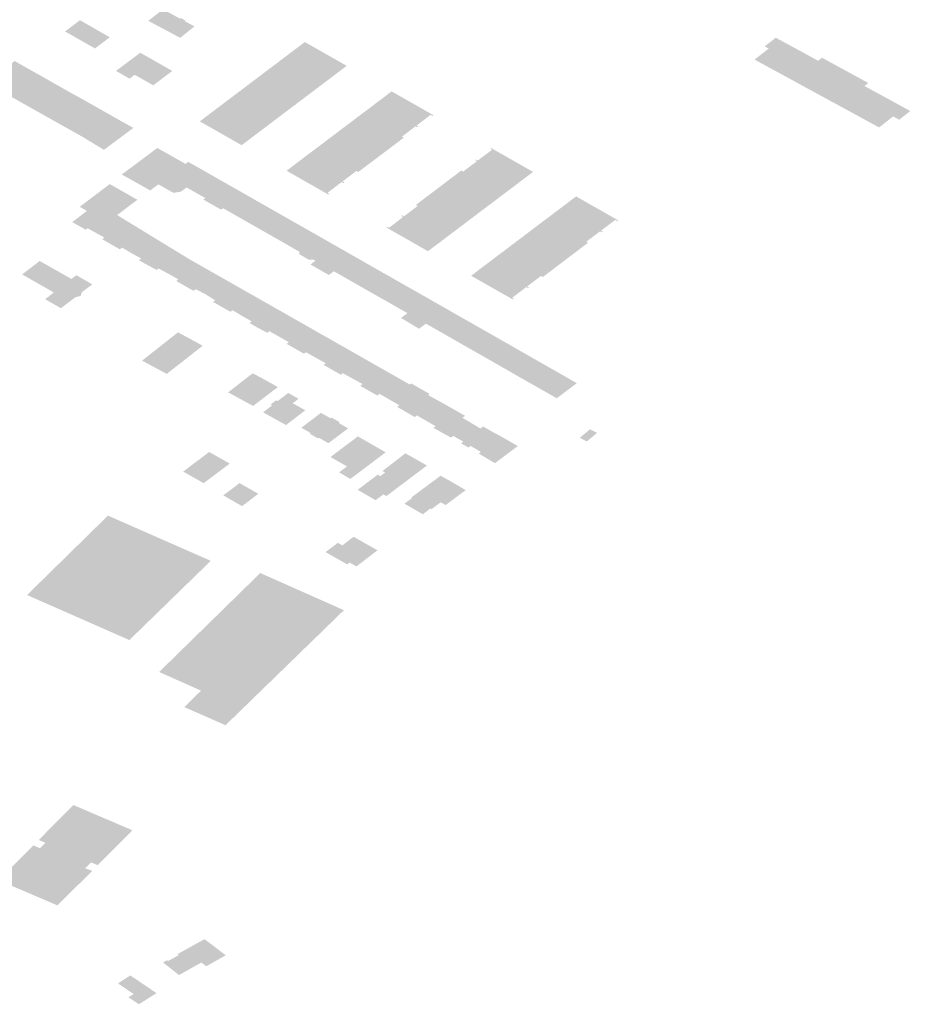
# Model space of a CAD drawing. Units: inches. Extents: x 16.433 to 16.727, y 49.12 to 49.293.
# Drawn here: x 16.688 to 16.692, y 49.168 to 49.172 of the extents above; entities that cross this region are included whole.
import ezdxf

# ---------------------------------------------------------------- set-up
doc = ezdxf.new("R2010")
doc.units = ezdxf.units.IN
doc.header["$MEASUREMENT"] = 0

msp = doc.modelspace()

# ---------------------------------------------------------------- hatches: boundary and pattern name
for points in [[(16.6883367, 49.1725016), (16.6883334, 49.1724989), (16.688255, 49.1725413), (16.6881888, 49.1724888), (16.6883341, 49.1724114), (16.6883456, 49.1724206), (16.6883987, 49.1724636), (16.6883546, 49.1724874), (16.6883579, 49.1724901), (16.6883367, 49.1725016)], [(16.6879456, 49.1724525), (16.6878771, 49.1724918), (16.687841, 49.1724645), (16.6878242, 49.1724518), (16.6878092, 49.1724405), (16.6878786, 49.172401), (16.6879456, 49.1724525)], [(16.6879456, 49.1724525), (16.6878786, 49.172401), (16.6879437, 49.1723641), (16.6879453, 49.172363), (16.6880128, 49.1724139), (16.6879456, 49.1724525)], [(16.6884687, 49.1720651), (16.6884699, 49.1720659), (16.6884923, 49.1720828), (16.6884961, 49.1720858), (16.6885595, 49.1721336), (16.6885749, 49.1721452), (16.6885929, 49.1721588), (16.6885933, 49.1721591), (16.6887329, 49.1722646), (16.688751, 49.1722781), (16.6887664, 49.1722898), (16.6888293, 49.1723374), (16.6888332, 49.1723406), (16.6888982, 49.1723895), (16.6889022, 49.1723924), (16.6889375, 49.1723723), (16.689093, 49.1722837), (16.6890447, 49.1722473), (16.6890332, 49.1722385), (16.6890254, 49.1722327), (16.6890221, 49.1722302), (16.6890214, 49.1722296), (16.689016, 49.1722255), (16.6889773, 49.1721964), (16.6889656, 49.1721876), (16.688958, 49.1721819), (16.6889547, 49.1721794), (16.68891, 49.1721456), (16.6888982, 49.1721367), (16.6888906, 49.1721309), (16.6888874, 49.1721285), (16.6888868, 49.1721281), (16.6888814, 49.172124), (16.6888762, 49.1721201), (16.6888728, 49.1721176), (16.6888651, 49.1721118), (16.6888536, 49.172103), (16.6888197, 49.1720775), (16.688775, 49.1720437), (16.6887633, 49.1720349), (16.6887556, 49.1720291), (16.6887522, 49.1720265), (16.6887512, 49.1720257), (16.6887458, 49.1720216), (16.688741, 49.172018), (16.6887377, 49.1720156), (16.6887301, 49.1720098), (16.6887185, 49.1720011), (16.6886849, 49.1719757), (16.6886802, 49.1719722), (16.6886769, 49.1719697), (16.6886693, 49.1719639), (16.6886579, 49.1719553), (16.6886156, 49.1719234), (16.688614, 49.1719222), (16.6884234, 49.1720308), (16.6884271, 49.1720336), (16.6884687, 49.1720651)], [(16.6916622, 49.172078), (16.6916575, 49.1720805), (16.6915096, 49.1721611), (16.6914755, 49.1721796), (16.691474, 49.1721805), (16.6914717, 49.1721817), (16.6914569, 49.1721899), (16.6914529, 49.172192), (16.6914704, 49.1722058), (16.6912595, 49.1723208), (16.6912419, 49.172307), (16.6911859, 49.1723377), (16.691183, 49.1723393), (16.6911681, 49.1723474), (16.691165, 49.172349), (16.6910488, 49.1724121), (16.6909984, 49.1723723), (16.6910165, 49.1723627), (16.6909523, 49.1723123), (16.691027, 49.1722716), (16.6910754, 49.1722453), (16.6911492, 49.172205), (16.6911988, 49.1721779), (16.6912453, 49.1721526), (16.6913202, 49.1721118), (16.6913938, 49.1720718), (16.6914436, 49.1720446), (16.6915199, 49.172003), (16.691584, 49.1720534), (16.6916117, 49.1720382), (16.6916622, 49.172078)], [(16.6882979, 49.1722606), (16.6881518, 49.1723437), (16.6880414, 49.1722607), (16.688103, 49.1722254), (16.6881266, 49.1722431), (16.6882111, 49.1721951), (16.6882979, 49.1722606)], [(16.6875792, 49.172306), (16.6874519, 49.1722055), (16.6875132, 49.172171), (16.6876416, 49.1722704), (16.6875792, 49.172306)], [(16.6875762, 49.1721357), (16.6877044, 49.1722352), (16.6876416, 49.1722704), (16.6875132, 49.172171), (16.6875762, 49.1721357)], [(16.6877664, 49.1722), (16.6877044, 49.1722352), (16.6875762, 49.1721357), (16.687638, 49.172101), (16.6877664, 49.1722)], [(16.6877664, 49.1722), (16.687638, 49.172101), (16.6877023, 49.1720649), (16.6878287, 49.1721648), (16.6877664, 49.1722)], [(16.6878921, 49.1721298), (16.6878287, 49.1721648), (16.6877023, 49.1720649), (16.6877641, 49.1720302), (16.6878921, 49.1721298)], [(16.6891503, 49.1718037), (16.6891613, 49.1718119), (16.6891699, 49.1718183), (16.6891811, 49.1718267), (16.6893169, 49.171929), (16.6893197, 49.1719311), (16.6893283, 49.1719376), (16.6893481, 49.1719526), (16.68935, 49.1719539), (16.6893529, 49.1719562), (16.6893445, 49.1719609), (16.6893453, 49.1719614), (16.6893529, 49.1719672), (16.6893665, 49.1719776), (16.689407, 49.1720086), (16.6894153, 49.1720039), (16.6894172, 49.1720051), (16.6894198, 49.1720069), (16.6894114, 49.1720116), (16.689443, 49.1720356), (16.6894544, 49.1720442), (16.689462, 49.17205), (16.6894651, 49.1720524), (16.6894757, 49.1720606), (16.6894841, 49.1720558), (16.6894887, 49.1720588), (16.6892977, 49.1721674), (16.6892495, 49.172131), (16.6892381, 49.1721223), (16.6892303, 49.1721165), (16.6892271, 49.172114), (16.6892263, 49.1721134), (16.689221, 49.1721094), (16.6891818, 49.1720798), (16.6891705, 49.1720713), (16.6891628, 49.1720656), (16.6891596, 49.1720631), (16.6891145, 49.1720291), (16.6891028, 49.1720203), (16.6890952, 49.1720145), (16.6890923, 49.1720123), (16.6890916, 49.1720117), (16.6890862, 49.1720076), (16.6890807, 49.1720035), (16.6890777, 49.1720012), (16.6890699, 49.1719955), (16.6890583, 49.1719866), (16.6890249, 49.1719614), (16.6889796, 49.1719272), (16.6889681, 49.1719186), (16.6889605, 49.1719128), (16.6889574, 49.1719105), (16.6889565, 49.1719097), (16.6889511, 49.1719057), (16.6889458, 49.1719017), (16.6889428, 49.1718994), (16.6889352, 49.1718937), (16.6889234, 49.1718848), (16.6888899, 49.1718596), (16.6888889, 49.1718588), (16.6888835, 49.1718547), (16.6888821, 49.1718536), (16.6888744, 49.1718478), (16.6888608, 49.1718375), (16.6888193, 49.1718062), (16.6888188, 49.1718058), (16.6890096, 49.1716972), (16.6890115, 49.1716987), (16.6890129, 49.1716999), (16.6890137, 49.1717005), (16.6890053, 49.1717052), (16.6890161, 49.1717133), (16.6890239, 49.1717192), (16.6890269, 49.1717215), (16.6890701, 49.1717542), (16.6890784, 49.1717494), (16.6890806, 49.1717511), (16.6890824, 49.1717525), (16.6890741, 49.1717573), (16.6891058, 49.171781), (16.6891174, 49.1717898), (16.6891252, 49.1717956), (16.6891283, 49.1717979), (16.6891373, 49.1718048), (16.689143, 49.1718016), (16.6891457, 49.1718001), (16.6891481, 49.171802), (16.6891503, 49.1718037)], [(16.6878244, 49.1719964), (16.6879538, 49.1720948), (16.6878921, 49.1721298), (16.6877641, 49.1720302), (16.6878244, 49.1719964)], [(16.6878865, 49.1719615), (16.6880164, 49.1720594), (16.6880144, 49.1720606), (16.687956, 49.1720935), (16.6879538, 49.1720948), (16.6878244, 49.1719964), (16.6878865, 49.1719615)], [(16.6878865, 49.1719615), (16.6879864, 49.1719011), (16.6881206, 49.1720009), (16.6880808, 49.1720231), (16.6880752, 49.1720262), (16.6880502, 49.1720403), (16.6880444, 49.1720437), (16.6880196, 49.1720575), (16.6880164, 49.1720594), (16.6878865, 49.1719615)], [(16.6880677, 49.1717886), (16.6881978, 49.1717158), (16.6882024, 49.1717193), (16.6882791, 49.1717772), (16.6883557, 49.171835), (16.6883583, 49.1718369), (16.6882297, 49.1719095), (16.688072, 49.1717918), (16.6880677, 49.1717886)], [(16.6897333, 49.1718845), (16.6896909, 49.1718525), (16.6896827, 49.1718572), (16.6896787, 49.1718541), (16.6896869, 49.1718494), (16.6896551, 49.1718254), (16.6896435, 49.1718168), (16.6896359, 49.171811), (16.6896325, 49.1718085), (16.6896237, 49.1718019), (16.6896155, 49.1718067), (16.6896113, 49.1718036), (16.6895316, 49.1717433), (16.6894878, 49.1717101), (16.6894085, 49.1716502), (16.6894167, 49.1716455), (16.6893544, 49.1715981), (16.689346, 49.1716029), (16.6893443, 49.1716015), (16.6893417, 49.1715996), (16.68935, 49.1715948), (16.6893183, 49.1715706), (16.6893069, 49.1715619), (16.6892993, 49.171556), (16.6892961, 49.1715536), (16.6892858, 49.1715457), (16.6892776, 49.1715505), (16.689275, 49.1715488), (16.6892731, 49.1715475), (16.6894635, 49.171439), (16.6894643, 49.1714396), (16.6895107, 49.1714746), (16.6895238, 49.1714845), (16.6895313, 49.1714903), (16.6895334, 49.1714917), (16.6895388, 49.1714959), (16.6895394, 49.1714963), (16.6895798, 49.1715268), (16.6895911, 49.1715352), (16.6895986, 49.171541), (16.6896024, 49.1715438), (16.689604, 49.171545), (16.6896458, 49.1715765), (16.6896584, 49.1715861), (16.689666, 49.1715919), (16.6896684, 49.1715935), (16.6896736, 49.1715977), (16.6896745, 49.1715983), (16.689681, 49.1716031), (16.6896838, 49.1716052), (16.6896913, 49.171611), (16.6897031, 49.1716198), (16.6897382, 49.1716463), (16.6897809, 49.1716784), (16.6897936, 49.1716881), (16.6898012, 49.1716939), (16.6898032, 49.1716952), (16.6898085, 49.1716994), (16.6898091, 49.1716998), (16.6898155, 49.1717046), (16.6898186, 49.1717069), (16.6898262, 49.1717127), (16.689838, 49.1717215), (16.6898747, 49.1717492), (16.689877, 49.171751), (16.6898795, 49.1717529), (16.6898871, 49.1717587), (16.6898991, 49.1717677), (16.6899357, 49.1717953), (16.6899411, 49.1717994), (16.6899426, 49.1718005), (16.6897516, 49.1719091), (16.6897474, 49.1719061), (16.6897557, 49.1719013), (16.6897533, 49.1718995), (16.6897456, 49.1718937), (16.6897333, 49.1718845)], [(16.6884229, 49.1718165), (16.6884487, 49.1718019), (16.6884545, 49.1717986), (16.6883631, 49.1717296), (16.6883382, 49.1717108), (16.6883036, 49.1717049), (16.6882345, 49.1717436), (16.6882791, 49.1717772), (16.6883557, 49.171835), (16.6883706, 49.1718462), (16.6884001, 49.1718294), (16.6884128, 49.1718223), (16.6884156, 49.1718207), (16.6884229, 49.1718165)], [(16.688447, 49.1716819), (16.6883631, 49.1717296), (16.6884545, 49.1717986), (16.6884598, 49.1717955), (16.6884855, 49.1717811), (16.6884938, 49.1717762), (16.6884974, 49.1717741), (16.6885098, 49.171767), (16.6885384, 49.1717508), (16.6885233, 49.1717397), (16.688447, 49.1716819)], [(16.6880899, 49.1716365), (16.6881388, 49.1716734), (16.6880129, 49.171745), (16.687876, 49.1716415), (16.6879086, 49.1716226), (16.6879087, 49.1716226), (16.6879191, 49.1716166), (16.687964, 49.1716495), (16.6880465, 49.1716037), (16.6880899, 49.1716365)], [(16.6885906, 49.1717212), (16.6886163, 49.1717065), (16.6886223, 49.171703), (16.6885295, 49.1716349), (16.6885205, 49.1716283), (16.6884393, 49.1716744), (16.6884484, 49.1716812), (16.688447, 49.1716819), (16.6885233, 49.1717397), (16.6885384, 49.1717508), (16.6885676, 49.1717342), (16.6885802, 49.171727), (16.6885828, 49.1717256), (16.6885906, 49.1717212)], [(16.6886148, 49.1715863), (16.6885295, 49.1716349), (16.6886223, 49.171703), (16.688628, 49.1716999), (16.6886535, 49.1716852), (16.6886613, 49.1716809), (16.6886652, 49.1716786), (16.6886775, 49.1716716), (16.6887063, 49.1716553), (16.6886917, 49.1716442), (16.6886148, 49.1715863)], [(16.6898711, 49.1714866), (16.6898657, 49.1714824), (16.6898621, 49.1714798), (16.6898562, 49.1714753), (16.6898545, 49.1714741), (16.6898432, 49.1714655), (16.6898011, 49.1714337), (16.6897981, 49.1714315), (16.6897948, 49.171429), (16.6897872, 49.1714232), (16.6897757, 49.1714145), (16.6897372, 49.1713855), (16.6897361, 49.1713846), (16.6897303, 49.1713803), (16.6897273, 49.1713779), (16.6897197, 49.1713723), (16.689708, 49.1713634), (16.6896611, 49.171328), (16.68966, 49.1713272), (16.6898509, 49.1712187), (16.6898519, 49.1712194), (16.689855, 49.1712216), (16.6898469, 49.1712264), (16.6898604, 49.1712367), (16.6898684, 49.1712428), (16.6898944, 49.1712625), (16.689898, 49.1712652), (16.6899113, 49.1712754), (16.6899194, 49.1712705), (16.6899236, 49.1712735), (16.6899153, 49.1712783), (16.6899788, 49.1713262), (16.6899871, 49.1713215), (16.6899902, 49.1713238), (16.6900038, 49.1713341), (16.6900122, 49.1713404), (16.6900227, 49.1713485), (16.6901584, 49.1714512), (16.6901597, 49.1714521), (16.6901679, 49.1714584), (16.6901894, 49.1714747), (16.6901908, 49.1714757), (16.690193, 49.1714774), (16.6901848, 49.1714821), (16.6901936, 49.1714887), (16.6902161, 49.1715056), (16.6902482, 49.1715296), (16.6902568, 49.1715251), (16.6902589, 49.1715268), (16.6902607, 49.1715282), (16.6902525, 49.171533), (16.6902949, 49.1715648), (16.6903168, 49.1715814), (16.6903255, 49.1715768), (16.6903291, 49.1715799), (16.6903295, 49.1715802), (16.6901388, 49.1716887), (16.6900947, 49.1716555), (16.6900917, 49.1716532), (16.6900841, 49.1716474), (16.6900723, 49.1716386), (16.6900717, 49.1716381), (16.690034, 49.1716096), (16.6900226, 49.171601), (16.690015, 49.1715952), (16.6900117, 49.1715927), (16.690007, 49.1715892), (16.6900059, 49.1715883), (16.6900004, 49.1715842), (16.6899972, 49.1715818), (16.6899896, 49.1715761), (16.689978, 49.1715674), (16.6899353, 49.1715351), (16.6898991, 49.1715077), (16.6898877, 49.1714991), (16.6898799, 49.1714933), (16.6898766, 49.1714908), (16.6898723, 49.1714875), (16.6898711, 49.1714866)], [(16.6880465, 49.1716037), (16.687964, 49.1716495), (16.6879191, 49.1716166), (16.6879087, 49.1716226), (16.6879086, 49.1716226), (16.687842, 49.1715717), (16.6878436, 49.1715708), (16.6879038, 49.1715369), (16.6879124, 49.1715433), (16.6879349, 49.1715309), (16.6879391, 49.1715286), (16.6879437, 49.171526), (16.6880465, 49.1716037)], [(16.6887586, 49.1716256), (16.6887841, 49.171611), (16.6887902, 49.1716076), (16.6886987, 49.1715386), (16.6886148, 49.1715863), (16.6886917, 49.1716442), (16.6887063, 49.1716553), (16.6887361, 49.1716383), (16.6887484, 49.1716313), (16.6887511, 49.1716297), (16.6887586, 49.1716256)], [(16.6880118, 49.1714743), (16.6880179, 49.1714708), (16.688129, 49.1715534), (16.6881235, 49.1715567), (16.6880465, 49.1716037), (16.6879437, 49.171526), (16.6879728, 49.1715098), (16.6879758, 49.1715081), (16.6879878, 49.1715014), (16.6879785, 49.1714934), (16.687985, 49.1714897), (16.6880118, 49.1714743)], [(16.6887826, 49.1714908), (16.6886987, 49.1715386), (16.6887902, 49.1716076), (16.6887958, 49.1716043), (16.6888218, 49.1715896), (16.6888293, 49.1715853), (16.6888334, 49.171583), (16.6888459, 49.1715759), (16.6888741, 49.1715598), (16.6888593, 49.1715486), (16.6887826, 49.1714908)], [(16.68821, 49.1715038), (16.688129, 49.1715534), (16.6880179, 49.1714708), (16.6880591, 49.1714477), (16.688069, 49.1714553), (16.6881117, 49.1714302), (16.68821, 49.1715038)], [(16.6889264, 49.1715301), (16.6889521, 49.1715155), (16.6889581, 49.1715122), (16.6888662, 49.171443), (16.6887826, 49.1714908), (16.6888593, 49.1715486), (16.6888741, 49.1715598), (16.6889029, 49.1715435), (16.6889153, 49.1715364), (16.6889179, 49.1715349), (16.6889264, 49.1715301)], [(16.6881117, 49.1714302), (16.6881561, 49.1714059), (16.6881459, 49.171398), (16.6881868, 49.1713748), (16.6882917, 49.171454), (16.68821, 49.1715038), (16.6881117, 49.1714302)], [(16.6889506, 49.1713955), (16.6889398, 49.1714012), (16.6889202, 49.1714003), (16.688878, 49.1714247), (16.6888764, 49.1714371), (16.6888662, 49.171443), (16.6889581, 49.1715122), (16.6889637, 49.171509), (16.6889889, 49.1714945), (16.6889981, 49.1714894), (16.6890013, 49.1714875), (16.6890137, 49.1714804), (16.6890419, 49.1714644), (16.6890272, 49.1714534), (16.6889506, 49.1713955)], [(16.6882514, 49.1713518), (16.6882817, 49.1713354), (16.688373, 49.1714043), (16.6882917, 49.171454), (16.6881868, 49.1713748), (16.6882272, 49.1713536), (16.6882356, 49.1713604), (16.6882514, 49.1713518)], [(16.6890943, 49.1714344), (16.6891203, 49.1714196), (16.6891257, 49.1714166), (16.6890343, 49.1713476), (16.6890117, 49.1713305), (16.6889279, 49.1713784), (16.6889506, 49.1713955), (16.6890272, 49.1714534), (16.6890419, 49.1714644), (16.689072, 49.1714471), (16.6890841, 49.1714403), (16.6890869, 49.1714387), (16.6890943, 49.1714344)], [(16.6883554, 49.1712808), (16.6884568, 49.1713566), (16.688373, 49.1714043), (16.6882817, 49.1713354), (16.6883257, 49.1713105), (16.688316, 49.1713032), (16.6883554, 49.1712808)], [(16.6891182, 49.1712998), (16.6890343, 49.1713476), (16.6891257, 49.1714166), (16.6891319, 49.1714129), (16.6891575, 49.1713984), (16.6891651, 49.1713941), (16.6891689, 49.1713919), (16.6891812, 49.1713849), (16.6892095, 49.1713687), (16.689195, 49.1713578), (16.6891182, 49.1712998)], [(16.6878381, 49.1713126), (16.6876934, 49.1713946), (16.6876135, 49.1713331), (16.6876823, 49.171294), (16.6877579, 49.1712511), (16.6877181, 49.1712202), (16.6877903, 49.1711794), (16.687856, 49.1712292), (16.6878802, 49.1712354), (16.687886, 49.1712524), (16.6879332, 49.1712878), (16.687861, 49.1713294), (16.6878381, 49.1713126)], [(16.6883554, 49.1712808), (16.6883945, 49.1712585), (16.6884054, 49.1712658), (16.6884497, 49.1712425), (16.6885409, 49.1713089), (16.6884568, 49.1713566), (16.6883554, 49.1712808)], [(16.6892619, 49.1713389), (16.6892876, 49.1713243), (16.6892931, 49.1713212), (16.689202, 49.171252), (16.6891182, 49.1712998), (16.689195, 49.1713578), (16.6892095, 49.1713687), (16.6892393, 49.1713518), (16.6892517, 49.1713448), (16.6892546, 49.1713431), (16.6892619, 49.1713389)], [(16.6892862, 49.1712045), (16.689202, 49.171252), (16.6892931, 49.1713212), (16.6892993, 49.1713176), (16.6893252, 49.1713029), (16.6893323, 49.1712989), (16.689336, 49.1712968), (16.6893483, 49.1712898), (16.6893775, 49.1712733), (16.6893627, 49.1712622), (16.6892862, 49.1712045)], [(16.6886247, 49.1712612), (16.6885409, 49.1713089), (16.6884497, 49.1712425), (16.6884932, 49.1712151), (16.6884837, 49.1712079), (16.6885235, 49.1711854), (16.6886247, 49.1712612)], [(16.6894299, 49.1712435), (16.6894557, 49.1712289), (16.6894614, 49.1712257), (16.68937, 49.1711567), (16.6892862, 49.1712045), (16.6893627, 49.1712622), (16.6893775, 49.1712733), (16.6894073, 49.1712564), (16.6894197, 49.1712494), (16.6894223, 49.1712478), (16.6894299, 49.1712435)], [(16.6886247, 49.1712612), (16.6885235, 49.1711854), (16.6885629, 49.171163), (16.688573, 49.1711702), (16.6886161, 49.171144), (16.6887086, 49.1712135), (16.6886247, 49.1712612)], [(16.6894539, 49.171109), (16.6894277, 49.1710891), (16.6894231, 49.1710856), (16.6893408, 49.1711347), (16.68937, 49.1711567), (16.6894614, 49.1712257), (16.6894673, 49.1712224), (16.6894932, 49.1712076), (16.6895003, 49.1712034), (16.6895044, 49.1712011), (16.6895168, 49.171194), (16.6895452, 49.1711779), (16.6895304, 49.1711668), (16.6894539, 49.171109)], [(16.6886161, 49.171144), (16.68866, 49.1711192), (16.6886501, 49.1711116), (16.6886908, 49.1710886), (16.6887927, 49.1711658), (16.6887086, 49.1712135), (16.6886161, 49.171144)], [(16.6895977, 49.1711479), (16.6896234, 49.1711332), (16.689629, 49.17113), (16.6895378, 49.1710611), (16.6894539, 49.171109), (16.6895304, 49.1711668), (16.6895452, 49.1711779), (16.689575, 49.1711609), (16.6895873, 49.1711539), (16.6895899, 49.1711522), (16.6895977, 49.1711479)], [(16.6888765, 49.1711181), (16.6887927, 49.1711658), (16.6886908, 49.1710886), (16.6887309, 49.1710671), (16.6887405, 49.1710747), (16.6887849, 49.1710494), (16.6888765, 49.1711181)], [(16.6888765, 49.1711181), (16.6887849, 49.1710494), (16.6888296, 49.1710242), (16.6888195, 49.1710166), (16.6888589, 49.1709941), (16.6889602, 49.1710704), (16.6888765, 49.1711181)], [(16.6896216, 49.1710134), (16.6895378, 49.1710611), (16.689629, 49.17113), (16.6896351, 49.1711266), (16.6896608, 49.1711119), (16.6896684, 49.1711076), (16.6896719, 49.1711056), (16.6896844, 49.1710985), (16.6897129, 49.1710823), (16.6896983, 49.1710713), (16.6896216, 49.1710134)], [(16.6883239, 49.1710693), (16.6881601, 49.1709403), (16.6882729, 49.1708799), (16.688363, 49.1709506), (16.6884366, 49.1710084), (16.6883239, 49.1710693)], [(16.6889602, 49.1710704), (16.6888589, 49.1709941), (16.6888984, 49.1709719), (16.6889072, 49.1709785), (16.6889522, 49.1709534), (16.6890445, 49.1710225), (16.6889602, 49.1710704)], [(16.6897657, 49.1710523), (16.6897912, 49.1710378), (16.6897968, 49.1710346), (16.6897055, 49.1709656), (16.6896693, 49.1709862), (16.6896287, 49.1710093), (16.6896216, 49.1710134), (16.6896983, 49.1710713), (16.6897129, 49.1710823), (16.689743, 49.1710652), (16.6897555, 49.1710581), (16.6897584, 49.1710565), (16.6897657, 49.1710523)], [(16.6891283, 49.1709749), (16.6890445, 49.1710225), (16.6889522, 49.1709534), (16.688997, 49.1709288), (16.6889877, 49.170921), (16.6890266, 49.1708986), (16.6891283, 49.1709749)], [(16.6897893, 49.1709178), (16.6897055, 49.1709656), (16.6897968, 49.1710346), (16.6898032, 49.1710309), (16.6898291, 49.1710162), (16.6898362, 49.1710122), (16.6898396, 49.1710102), (16.6898519, 49.1710031), (16.6898807, 49.1709867), (16.689866, 49.1709757), (16.6897893, 49.1709178)], [(16.6890266, 49.1708986), (16.6890662, 49.1708762), (16.6890751, 49.1708831), (16.6891205, 49.1708583), (16.6892122, 49.1709271), (16.6891283, 49.1709749), (16.6890266, 49.1708986)], [(16.6899329, 49.1709568), (16.6899586, 49.1709421), (16.6899644, 49.1709388), (16.6898728, 49.1708698), (16.6897893, 49.1709178), (16.689866, 49.1709757), (16.6898807, 49.1709867), (16.6899096, 49.1709702), (16.6899222, 49.1709628), (16.6899249, 49.1709613), (16.6899329, 49.1709568)], [(16.6892122, 49.1709271), (16.6891205, 49.1708583), (16.6891653, 49.1708335), (16.689155, 49.1708254), (16.6891942, 49.170803), (16.6892955, 49.1708798), (16.6892122, 49.1709271)], [(16.6899569, 49.1708222), (16.6898728, 49.1708698), (16.6899644, 49.1709388), (16.6899704, 49.1709353), (16.6899966, 49.1709205), (16.6900043, 49.1709161), (16.6900072, 49.1709145), (16.6900197, 49.1709074), (16.6900483, 49.1708911), (16.6900339, 49.1708802), (16.6899569, 49.1708222)], [(16.6887793, 49.1708199), (16.6886661, 49.1707338), (16.6885527, 49.1707958), (16.6886546, 49.1708752), (16.6886652, 49.170882), (16.6887026, 49.1708626), (16.6887793, 49.1708199)], [(16.6893803, 49.1708316), (16.6892955, 49.1708798), (16.6891942, 49.170803), (16.6892322, 49.1707812), (16.6892424, 49.1707889), (16.6892605, 49.1707786), (16.6892884, 49.1707625), (16.6893803, 49.1708316)], [(16.6900483, 49.1708911), (16.6900339, 49.1708802), (16.6899569, 49.1708222), (16.6900506, 49.1707688), (16.6901419, 49.1708377), (16.6900483, 49.1708911)], [(16.689362, 49.170707), (16.6894637, 49.1707837), (16.6894705, 49.1707888), (16.6893868, 49.1708366), (16.6892884, 49.1707625), (16.6893329, 49.1707371), (16.6893229, 49.1707296), (16.689362, 49.170707)], [(16.688771, 49.1707594), (16.688746, 49.1707399), (16.6887523, 49.1707361), (16.6887119, 49.1707047), (16.6888164, 49.1706467), (16.6889042, 49.1707142), (16.6888468, 49.170746), (16.6888734, 49.1707666), (16.6888264, 49.1707928), (16.6887777, 49.1707557), (16.688771, 49.1707594)], [(16.689362, 49.170707), (16.6894029, 49.1706833), (16.689413, 49.1706908), (16.6894552, 49.1706663), (16.6895486, 49.1707367), (16.6894637, 49.1707837), (16.689362, 49.170707)], [(16.6895486, 49.1707367), (16.6894552, 49.1706663), (16.6894981, 49.1706415), (16.6894884, 49.1706341), (16.6895293, 49.1706111), (16.6896207, 49.17068), (16.6896326, 49.1706889), (16.6895486, 49.1707367)], [(16.6890905, 49.1706246), (16.6890996, 49.1706314), (16.6890657, 49.170651), (16.689059, 49.1706548), (16.689058, 49.1706616), (16.6890258, 49.1706798), (16.6890162, 49.1706793), (16.6889755, 49.1707022), (16.688886, 49.1706344), (16.6889269, 49.1706115), (16.6889278, 49.170605), (16.6889606, 49.1705869), (16.6889692, 49.1705872), (16.6890097, 49.170564), (16.6890905, 49.1706246)], [(16.6896244, 49.1705714), (16.6897027, 49.170631), (16.6896207, 49.17068), (16.6895293, 49.1706111), (16.6895691, 49.1705895), (16.6895788, 49.170597), (16.6896244, 49.1705714)], [(16.6896244, 49.1705714), (16.689614, 49.1705635), (16.689648, 49.1705445), (16.6896577, 49.1705517), (16.6896815, 49.170538), (16.6896898, 49.1705443), (16.6897729, 49.170607), (16.6897149, 49.1706402), (16.6897027, 49.170631), (16.6896244, 49.1705714)], [(16.6890942, 49.1704583), (16.689058, 49.1704311), (16.6891099, 49.1704014), (16.6891461, 49.1704286), (16.6892706, 49.1705225), (16.6891441, 49.170595), (16.6890192, 49.1705012), (16.6890942, 49.1704583)], [(16.6896815, 49.170538), (16.6896867, 49.1705349), (16.6897044, 49.1705243), (16.6896946, 49.1705169), (16.6897689, 49.170473), (16.689873, 49.1705511), (16.6897737, 49.1706077), (16.6897729, 49.170607), (16.6896898, 49.1705443), (16.6896815, 49.170538)], [(16.6902032, 49.1706271), (16.6902022, 49.1706276), (16.6901855, 49.1706138), (16.6901564, 49.1705897), (16.6901553, 49.1705888), (16.6901876, 49.1705723), (16.6902344, 49.1706108), (16.6902032, 49.1706271)], [(16.6885145, 49.1704967), (16.6884659, 49.1705239), (16.6883475, 49.1704346), (16.688388, 49.1704118), (16.688441, 49.1703819), (16.6885599, 49.1704712), (16.6885145, 49.1704967)], [(16.6892249, 49.1703044), (16.6891429, 49.1703514), (16.6891778, 49.1703778), (16.6892343, 49.1704207), (16.6892458, 49.1704142), (16.6892679, 49.1704305), (16.6892563, 49.1704374), (16.6893607, 49.1705181), (16.6894588, 49.1704623), (16.6892737, 49.170323), (16.6892599, 49.1703308), (16.6892249, 49.1703044)], [(16.6895666, 49.1703906), (16.689521, 49.1704158), (16.6893875, 49.1703168), (16.6893915, 49.1703145), (16.689356, 49.1702885), (16.6894402, 49.1702401), (16.6894741, 49.1702667), (16.6894797, 49.1702634), (16.6895218, 49.1702947), (16.689544, 49.1702823), (16.689546, 49.1702837), (16.6895768, 49.1703066), (16.6896352, 49.1703501), (16.6896341, 49.1703508), (16.6896321, 49.170352), (16.6895688, 49.1703895), (16.6895666, 49.1703906)], [(16.6886902, 49.1703337), (16.6886045, 49.1703821), (16.6885304, 49.1703262), (16.6886162, 49.1702772), (16.6886902, 49.1703337)], [(16.6876359, 49.1698721), (16.6881023, 49.1696668), (16.6884734, 49.170028), (16.688124, 49.1701816), (16.6880046, 49.1702341), (16.6876359, 49.1698721)], [(16.6889966, 49.1700678), (16.6890525, 49.17011), (16.6890731, 49.1700983), (16.6891245, 49.1701376), (16.6892334, 49.1700758), (16.6891372, 49.1700025), (16.6891064, 49.1700202), (16.6890954, 49.1700118), (16.6889966, 49.1700678)], [(16.6887865, 49.1699335), (16.6886989, 49.1699724), (16.6883117, 49.1695935), (16.6883116, 49.1695935), (16.6882381, 49.1695214), (16.6884291, 49.1694363), (16.6883526, 49.1693614), (16.6885407, 49.1692787), (16.6890802, 49.1698031), (16.6887865, 49.1699335)], [(16.687911, 49.1688878), (16.6878477, 49.1689149), (16.687689, 49.1687558), (16.687719, 49.168743), (16.6876943, 49.1687182), (16.6876644, 49.168731), (16.6875058, 49.1685728), (16.6876919, 49.168493), (16.6877743, 49.1684576), (16.687933, 49.168615), (16.6879004, 49.1686272), (16.6879282, 49.1686534), (16.6879583, 49.1686408), (16.6881158, 49.1687998), (16.6881099, 49.1688027), (16.6881012, 49.1688064), (16.6879349, 49.1688776), (16.687911, 49.1688878)], [(16.6882736, 49.1682078), (16.6882562, 49.1681973), (16.6883288, 49.16814), (16.6884298, 49.1681972), (16.6884528, 49.1681802), (16.6885417, 49.1682304), (16.6884446, 49.1683038), (16.6883222, 49.1682357), (16.6883276, 49.1682315), (16.6882787, 49.1682039), (16.6882736, 49.1682078)], [(16.6881807, 49.1680291), (16.6882175, 49.1680525), (16.6882259, 49.1680578), (16.6881069, 49.1681384), (16.6880503, 49.1681023), (16.6881217, 49.1680537), (16.6880979, 49.1680389), (16.6881456, 49.1680069), (16.6881807, 49.1680291)]]:
    msp.add_hatch(color=256).paths.add_polyline_path(points, flags=0)

doc.saveas('drawing.dxf')
